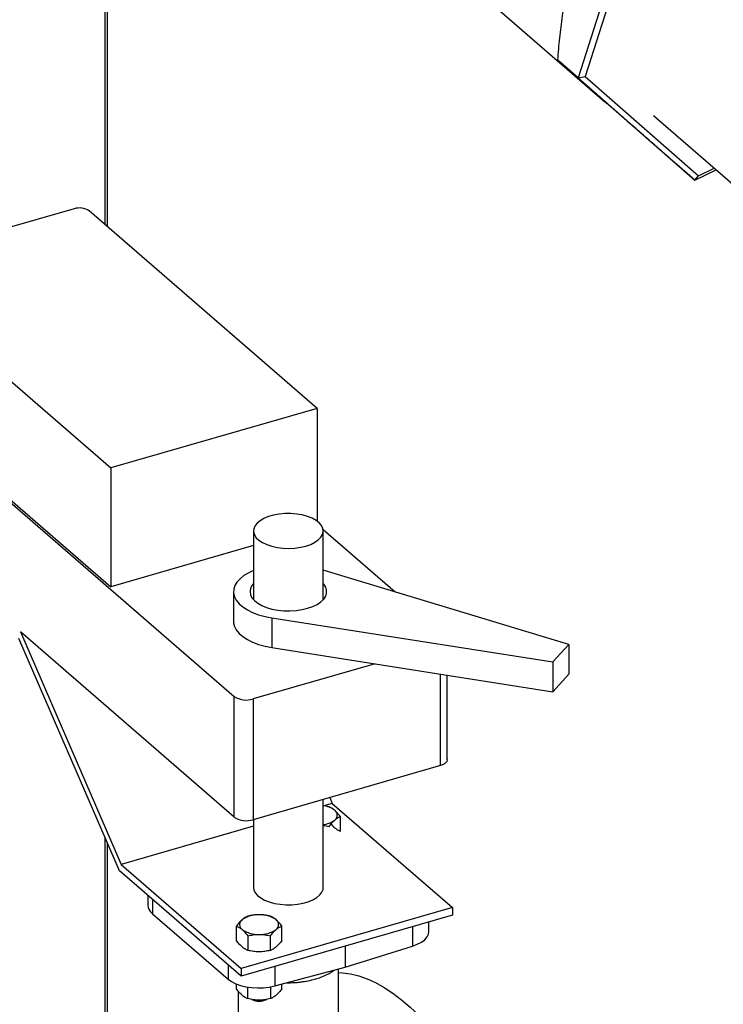
# Model space of a CAD drawing. Extents: x 19.1 to 29.8, y 0.6 to 8.7.
# Drawn here: x 23.8 to 24, y 5.6 to 5.9 of the extents above; entities that cross this region are included whole.
import ezdxf

# ---------------------------------------------------------------- set-up
doc = ezdxf.new("R2010")
doc.units = 0
doc.header["$MEASUREMENT"] = 0
doc.layers.get('0').update_dxf_attribs({"linetype": 'CONTINUOUS'})
doc.layers.add('D7', color=7, linetype='CONTINUOUS')

# ---------------------------------------------------------------- blocks, each defined once
blk = doc.blocks.new('A$C4E332C02')
for p, q in [((3.520225069776728, 3.127264921163037), (3.520225069776728, 3.000529038180053)), ((3.521027213613415, 2.999834415428953), (3.521027213613415, 3.127185782985544)), ((3.584302995670939, 3.111205646740746), (3.669749251027014, 3.037207018944136)), ((3.679490722532805, 3.100002122278796), (3.661730845250005, 3.044333492242948)), ((3.68106436698767, 3.098628019099211), (3.663859462054575, 3.044699031507844)), ((3.661730845250005, 3.044333492242948), (3.655646509927827, 3.049602681197101)), ((3.661730845250005, 3.044333492242948), (3.663859462054575, 3.044699031507844)), ((3.661730845250005, 3.044333492242948), (3.696621365831675, 3.013754110889905)), ((3.663859462054575, 3.044699031507844), (3.697659682975754, 3.015075262240133)), ((3.684279633251158, 3.033056861811669), (3.711659191089197, 3.009345469179539)), ((3.696621365831675, 3.013754110889905), (3.690537030509496, 3.019023299844057)), ((3.697659682975754, 3.015075262240133), (3.702422419439266, 3.017344820700693)), ((3.696621365831675, 3.013754110889905), (3.703037926671485, 3.016811756256766)), ((3.696621365831675, 3.013754110889905), (3.697659682975754, 3.015075262240133)), ((3.511052902215567, 3.005191544570494), (3.455008569845631, 2.989012939380326)), ((3.583724186525124, 2.945537157326681), (3.515534595082578, 3.004591075789607)), ((3.453807723510529, 2.986772062830431), (3.521997314953076, 2.927718144367503)), ((3.453097411402574, 2.951050942266254), (3.558913435149698, 2.859411577573785)), ((3.453807723510529, 2.951255991709623), (3.521997314953076, 2.892202073246698)), ((3.583724186525124, 2.945537157326681), (3.521997314953076, 2.927718144367503)), ((3.583724186525124, 2.945537157326681), (3.583724186525124, 2.911804360380705)), ((3.521997314953076, 2.927718144367503), (3.521997314953076, 2.892202073246698)), ((3.564675915281654, 2.908888829001411), (3.564675915281654, 2.888329957055848)), ((3.585472242464036, 2.909327472017242), (3.607032145837351, 2.89065604799281)), ((3.585509232509096, 2.888329926138075), (3.585509232509096, 2.908888798083638)), ((3.564675950331598, 2.904522334058916), (3.521997314953076, 2.892202073246698)), ((3.658926944892904, 2.874944835127891), (3.585509219199167, 2.897172144438283)), ((3.558688428295966, 2.890737286030811), (3.558688428295966, 2.881858257665998)), ((3.570175529465345, 2.882912331384445), (3.654198205645969, 2.869712854291166)), ((3.570175529465345, 2.882912331384445), (3.570175529465345, 2.874033303019631)), ((3.558913435149698, 2.823327261000456), (3.494992812520273, 2.878684144023255)), ((3.494992812520273, 2.878684144023255), (3.525048267427593, 2.809222059542591)), ((3.5245588473936, 2.807300423326346), (3.494502365833526, 2.876764836421539)), ((3.570175529465345, 2.874033303019631), (3.600995088252709, 2.86919171274385)), ((3.654198205645969, 2.869712854291166), (3.658926944892904, 2.874944835127891)), ((3.658926944892904, 2.874944835127891), (3.658926944892904, 2.866065806763078)), ((3.600995088252709, 2.86919171274385), (3.564515605793964, 2.858660993235123)), ((3.600995088252709, 2.86919171274385), (3.654198205645969, 2.860833825926353)), ((3.654198205645969, 2.869712854291166), (3.654198205645969, 2.860833825926353)), ((3.6205599381639, 2.838755281851963), (3.6205599381639, 2.866118174925584)), ((3.622610457703367, 2.840531111707715), (3.622610457703367, 2.865796092445316)), ((3.654198205645969, 2.860833825926353), (3.658926944892904, 2.866065806763078)), ((3.558913435149698, 2.823327261000456), (3.558913435149698, 2.859411577573785)), ((3.564515605793964, 2.858660993235123), (3.564515605793964, 2.822576676661795)), ((3.6205599381639, 2.838755281851963), (3.564515605793964, 2.822576676661795)), ((3.585509232509096, 2.802340627059662), (3.585509232509096, 2.828637014679419)), ((3.587441362444963, 2.829194807830749), (3.588195805554001, 2.827451183610563)), ((3.588195805554001, 2.827451183610563), (3.585652281074196, 2.826716931339011)), ((3.588195805554001, 2.827451183610563), (3.62411154104214, 2.796347244282234)), ((3.590626441622867, 2.819144574277366), (3.590626441622867, 2.823469531209602)), ((3.564675909712975, 2.820661574512998), (3.525048267427593, 2.809222059542591)), ((3.564675915281654, 2.822622996363176), (3.564675915281654, 2.802340657977435)), ((3.520225069776728, 2.817316229755482), (3.520225069776728, 2.757604117811582)), ((3.521027213613415, 2.757835648565971), (3.521027213613415, 2.81546254970764)), ((3.525048267427593, 2.809222059542591), (3.560964002915732, 2.778118120214263)), ((3.560964002915732, 2.77577263381546), (3.5245588473936, 2.807300423326346)), ((3.533072200908379, 2.799927622383204), (3.533072200908379, 2.797071322633831)), ((3.534467785671076, 2.798719007072087), (3.534467785671076, 2.794467147466809)), ((3.62411154104214, 2.796347244282234), (3.560964002915732, 2.778118120214263)), ((3.62411154104214, 2.796347244282234), (3.62411154104214, 2.794001757883432)), ((3.534467785671076, 2.794467147466809), (3.557080448110618, 2.774884007346962)), ((3.62411154104214, 2.794001757883432), (3.560964002915732, 2.77577263381546)), ((3.559558706167884, 2.786443981318319), (3.559558706167884, 2.790768938250554)), ((3.573102362227516, 2.78644399660003), (3.573102362227516, 2.790768953532266)), ((3.612216365358023, 2.790567895272568), (3.612216365358023, 2.784790009890145)), ((3.617112946882372, 2.789206964126251), (3.617112946882372, 2.791981487167241)), ((3.562944606948442, 2.787836662159897), (3.562944606948442, 2.783511705227661)), ((3.569716386090036, 2.783511755206963), (3.569716386090036, 2.7878367121392)), ((3.592019654556076, 2.778479885960081), (3.612216365358023, 2.784790009890145)), ((3.592019654556076, 2.784737635289074), (3.592019654556076, 2.778479885960081)), ((3.557080448110618, 2.779135866952239), (3.557080448110618, 2.774884007346962)), ((3.570991843906171, 2.778667400993849), (3.570991843906171, 2.772889515611425)), ((3.570991843906171, 2.772889515611425), (3.592019654556076, 2.778479885960081)), ((3.560964002915732, 2.778118120214263), (3.560964002915732, 2.77577263381546)), ((3.590092575524658, 2.73910294288166), (3.590092575524658, 2.777967540524631)), ((3.559558706167884, 2.772010233519764), (3.559558706167884, 2.773435472626291)), ((3.569716386090036, 2.772603614480823), (3.569716386090036, 2.769078007408408)), ((3.573102362227516, 2.772010248801476), (3.573102362227516, 2.773450623902435)), ((3.5600925722661, 2.771337279958408), (3.5600925722661, 2.746849738934843)), ((3.562944606948442, 2.769077957429107), (3.562944606948442, 2.772524814992026))]:
    blk.add_line(p, q)
at = {"flags": 128}
for points in [[(3.580300951147038, 2.904378250974204), (3.581750619485028, 2.904883217509084), (3.583008684972974, 2.905503468777045), (3.584039106156553, 2.906221036037402), (3.584812055054982, 2.907015453928913), (3.585305506842829, 2.907863654858795), (3.585505111894207, 2.908741399797845), (3.585405097989671, 2.909623425822618), (3.58500843265, 2.910484283294814), (3.584326591324334, 2.911299172163139), (3.583379058448145, 2.912044814053846), (3.582193131890314, 2.912699621624517), (3.580802961327947, 2.913244775797054), (3.579248440426724, 2.913664696275345), (3.577574447788642, 2.913947161133333), (3.575828996219471, 2.914084127384802), (3.574062415198668, 2.91407160788531), (3.572325425529776, 2.9139100187518), (3.570668025441222, 2.913603970710129), (3.569137956342487, 2.913162277807112), (3.567779207878928, 2.912597638759543), (3.566630832455289, 2.911926294736612), (3.565725857535682, 2.91116760246543), (3.565090364257564, 2.910343316639706), (3.56474261142391, 2.909477224135549), (3.564692632238391, 2.908594124378759), (3.564941824020444, 2.907719598003247), (3.565483020723114, 2.90687867295486), (3.566300701585533, 2.9060955460166), (3.567371209845156, 2.905392855627747), (3.568663968393686, 2.904790677983227), (3.570141675329921, 2.904306357679811), (3.571761776686131, 2.903953916732895), (3.573477629685641, 2.903743487159865), (3.575240033946947, 2.903680962682984), (3.576998107491526, 2.903768364513596), (3.57870148928351, 2.904003009437762), (3.580300951147038, 2.904378250974204)], [(3.564675919607424, 2.897073503642316), (3.563231669971962, 2.896403344326278), (3.56181190848708, 2.895551819820229), (3.560634697697552, 2.894612363039724), (3.559721587368344, 2.89360214641076), (3.559089338099277, 2.892539556604452), (3.55874945560209, 2.891444060094411), (3.558708129182897, 2.890335620885553), (3.558966117826444, 2.889234554726913), (3.559518688678551, 2.888160946840467), (3.560355825698572, 2.887134373446324), (3.56146212884321, 2.886173646854561), (3.562817540840086, 2.88529623494903), (3.56439708005756, 2.884518296976021), (3.566172114638313, 2.883853922329745), (3.568110026831611, 2.883315372360947), (3.570175529465345, 2.882912331384445)], [(3.564675955513394, 2.893144619124429), (3.564207671349479, 2.892554214159365), (3.563765714314805, 2.891657653071645), (3.563617092193226, 2.890737271155249), (3.563765692093703, 2.889816883928921), (3.564207645229054, 2.888920326027485), (3.56493149019019, 2.888070820919939), (3.565918547912631, 2.88729041173781), (3.567143280503629, 2.886599161639461), (3.568573770064681, 2.886015179131705), (3.570173074462254, 2.885553541714325), (3.571899914802763, 2.885226042726895), (3.573709352847686, 2.885041386901696), (3.575554667945248, 2.885004151551902), (3.577387926609319, 2.885115515507454), (3.579161888689981, 2.885372341646317), (3.580830312861956, 2.88576828120409)], [(3.580830312861956, 2.88576828120409), (3.582350270040287, 2.886292748061755), (3.58368208700184, 2.886932483105927), (3.584791604363026, 2.887670625415548), (3.585649810732569, 2.888488300188738), (3.586234654145429, 2.88936412553602), (3.586530829430025, 2.890275618831316), (3.586530902167233, 2.891198956658348), (3.586234701912041, 2.89211038028414), (3.585649787916466, 2.892986330101639), (3.585509272740843, 2.893144588206656)], [(3.558688428295966, 2.881858257665998), (3.558708129182897, 2.88145659252074), (3.558966117826444, 2.8803555263621), (3.559518688678551, 2.879281918475654), (3.560355825698572, 2.878255345081511), (3.56146212884321, 2.877294618489749), (3.562817540840086, 2.876417206584216), (3.56439708005756, 2.875639268611208), (3.566172114638313, 2.874974893964931), (3.568110026831611, 2.874436343996134), (3.570175529465345, 2.874033303019631)], [(3.622610457703367, 2.840531111707715), (3.622601683553917, 2.840396934487621), (3.622470644675836, 2.840000415507637), (3.622187537115821, 2.83962412671325), (3.621763035737764, 2.839282778632056), (3.621213445260132, 2.838989432817522), (3.6205599381639, 2.838755281851963)], [(3.564675915281654, 2.802340657977435), (3.564780092139522, 2.801606042460509), (3.565176715140751, 2.800745172766257), (3.565858556466416, 2.799930283897933), (3.566806131681055, 2.799184654229283), (3.567992058238886, 2.79852984665861), (3.569382186462803, 2.797984680264019), (3.570936749702476, 2.797564772007784), (3.572610742340551, 2.797282307149796), (3.574356193909729, 2.797145340898328), (3.576122774930532, 2.797157860397819), (3.577859764599424, 2.797319449531329), (3.579517122349529, 2.797625485350943), (3.581047191448263, 2.79806717825396), (3.582405982250272, 2.798631829523584), (3.583554357673904, 2.799303173546516), (3.584459332593511, 2.800061865817698), (3.585094825871636, 2.800886151643423), (3.585442578705283, 2.801752244147579), (3.585509232509096, 2.802340627059662)], [(3.612216365358023, 2.784790009890145), (3.61363635713186, 2.785322877053664), (3.614854786461052, 2.785968605473044), (3.615836140072226, 2.786708475660124), (3.616552001193376, 2.787520848999232), (3.616981537495604, 2.78838221182402), (3.617112946882372, 2.789206964126251)], [(3.590092597382927, 2.77689943251976), (3.591266843691628, 2.776840582079869), (3.593668575587536, 2.776512522631307), (3.596122862326766, 2.775905071777822), (3.59862212623424, 2.775020050072588), (3.601158447417284, 2.773860400037601), (3.603724199312587, 2.772429529917762), (3.606311364251042, 2.770731906419119), (3.608911924563508, 2.768772800678194), (3.611517862580875, 2.766558267092762), (3.614121160634021, 2.764095100983399), (3.61671370327737, 2.761390986778048), (3.619287570618255, 2.758454201642896), (3.621834744987552, 2.755293890682269), (3.624347306492588, 2.751919834077189), (3.626817530793609, 2.748342425916137), (3.629237889103756, 2.744572653025841), (3.631600754859711, 2.740622285494283), (3.633898794827523, 2.736503537963118), (3.63612506687906, 2.73222902728925), (3.638272628886163, 2.727812026575487), (3.640334832050065, 2.723266168801427), (3.642305223124886, 2.718605595008024)], [(3.557080448110618, 2.774884007346962), (3.558095971392007, 2.774155847447698), (3.559344086325176, 2.773524524338251), (3.560788568649158, 2.773008258215953), (3.56238733923842, 2.772622224294032), (3.564094031565816, 2.772377537556425), (3.565859076362884, 2.772281340067177), (3.567631203585059, 2.772336331330267), (3.569358852679905, 2.772541062496474), (3.570991843906171, 2.772889515611425)]]:
    blk.add_lwpolyline(points, dxfattribs=at)
for centre, radius, start, end in [((3.51265667267068, 3.000136393756464), 0.005303454480363805, 57.13574481018154, 107.601875827468), ((3.562510833179026, 2.864979760963604), 0.006629173315285107, 237.1349876633833, 287.602812768636), ((3.584789634350201, 2.819880866393644), 0.006893067484705904, 53.04625717454994, 84.00732373272761), ((3.562510833179026, 2.828895444390274), 0.00662917331528452, 237.1349876633752, 287.6028127686437), ((3.587908624954444, 2.823923094705374), 0.0017888818318112, 304.9581509571245, 55.04476894788935), ((3.584788778280981, 2.827967803487357), 0.006895567538142803, 275.9970761813738, 306.9477937620535), ((3.536468483278249, 2.797215363389904), 0.003399335475546433, 182.4285332033614, 233.9454306824369), ((3.565916145894093, 2.786060173192188), 0.008105340928644575, 87.07003147442087, 125.134196029542), ((3.566745367213016, 2.78606219001024), 0.008103357817702384, 54.86090681845003, 92.93498543302879), ((3.562276613216568, 2.791222636626101), 0.001788926495591998, 124.9590283032677, 235.0422370395591), ((3.570384267017083, 2.791222619081346), 0.00178897116421928, 304.9599057036355, 55.03970509090939), ((3.565915496552606, 2.796382631381121), 0.00810294825888226, 234.8597924661196, 272.9355906927884), ((3.566745476637138, 2.796382656648998), 0.008102974645401084, 267.0642596422931, 305.1399678616913), ((3.566331314428375, 2.773651703887778), 0.005310027031093767, 245.5997359567335, 294.1409157199998), ((3.566366065148571, 2.779653192199205), 0.01102888742515641, 269.8151083865994, 281.9234633183995)]:
    blk.add_arc(centre, radius, start, end)
for points, knots in [([(4.402383517944301, 3.262496501808835), (4.399496833867765, 3.264994423859394), (4.393196854178719, 3.270445958480468), (4.38366159500044, 3.278697746912519), (4.373954348461154, 3.287098031747519), (4.364779946179816, 3.295037943362942), (4.356356437579976, 3.302328166029355), (4.348655278396947, 3.308993371847852), (4.341648133838063, 3.31505828588576), (4.335088087674045, 3.320736809129086), (4.328974199766343, 3.32602896674736), (4.32330659032943, 3.330935108727485), (4.316845574978025, 3.336528505880677), (4.309455337723577, 3.342926218565083), (4.300963782843212, 3.350278602930041), (4.292436340926621, 3.357662272436681), (4.283836016995224, 3.365109818622841), (4.27516312830295, 3.37262081161916), (4.261831190274165, 3.384168081810878), (4.243729733005161, 3.399849100427832), (4.220756860423016, 3.419757083435202), (4.202992140425458, 3.435157602985523), (4.190596316885475, 3.445906805636437), (4.183808105754451, 3.451793910341457), (4.177265280666759, 3.457468936205855), (4.171057020981983, 3.462854581984613), (4.165174618905588, 3.467955932870955), (4.159604493137508, 3.472782456069734), (4.154336253778126, 3.47734120629174), (4.149732175475286, 3.481318892771506), (4.145750058539996, 3.484750825089489), (4.142313347461247, 3.487711509910472), (4.138842183814511, 3.490678663526561), (4.135247005440881, 3.493809530531568), (4.130997587872471, 3.49711499025476), (4.126402883256546, 3.500248430771412), (4.12156484916428, 3.503185459706385), (4.116595232209889, 3.505896139038406), (4.111018170893516, 3.508615820943516), (4.104797725893718, 3.511307678733044), (4.097901139186199, 3.513926797538943), (4.090312124667797, 3.516425542859409), (4.082032085886688, 3.518754815359809), (4.073078274043198, 3.520855197950338), (4.063580275482209, 3.522657578813513), (4.053724903357562, 3.524100836449373), (4.043713679708951, 3.525147139800411), (4.033671271491286, 3.525798335161282), (4.023685662926923, 3.526055840900419), (4.013842923102295, 3.525934532000464), (4.004221110027792, 3.525457118548877), (3.99477976671443, 3.524634228183427), (3.985584591115867, 3.523481790277012), (3.976697101453254, 3.522014660350647), (3.968281405453475, 3.520280085703509), (3.960354838877045, 3.518330485881251), (3.950613184371392, 3.51549944624878), (3.938748030419859, 3.512098366458469), (3.921244005578856, 3.507047303667674), (3.900521803013795, 3.501064463942923), (3.870319709541093, 3.492328829654825), (3.834104046984471, 3.481859760336057), (3.780470329312465, 3.466378232844764), (3.715525593692433, 3.447645059182591), (3.619405655074949, 3.419911796630467), (3.503407582266028, 3.386437497447036), (3.251206763186389, 3.313641418703559), (2.904470795953756, 3.213516298257209), (2.463116624610407, 3.086050417872135), (2.159991946721519, 2.998525729228528), (1.973384245358645, 2.944662251146386), (1.903374777035275, 2.924456392065829), (1.833350788549879, 2.904248666401166), (1.763297482711586, 2.884035005195392), (1.693164318484023, 2.863800904049661), (1.641289505850224, 2.848836728461791), (1.607676740564948, 2.839141475138973), (1.592319520393012, 2.83471225055961), (1.576828738977525, 2.830243282715307), (1.561200385677076, 2.825739608581652), (1.545492504150687, 2.821193499827055), (1.529757502810334, 2.816711078240778), (1.516467334638008, 2.812680804925377), (1.504671060420094, 2.809908429557202), (1.494657405500575, 2.808097322947862), (1.484223536221712, 2.806716330339524), (1.473468396617044, 2.80580032658479), (1.46252700888374, 2.805377623332967), (1.451544050794837, 2.805455003486371), (1.440667130692461, 2.806037416426742), (1.430034619877254, 2.807099825538536), (1.4197805761466, 2.808620395870252), (1.409998023108678, 2.810556240247543), (1.40068879313462, 2.812892910006507), (1.391832161213507, 2.815629543273884), (1.383452881984248, 2.818767920368542), (1.375659200984757, 2.822280491836288), (1.368917600446409, 2.825918914726344), (1.36317088848309, 2.829593315695931), (1.358305527465831, 2.833254616063915), (1.353947615884444, 2.837148230725093), (1.349351897017179, 2.841122720202403), (1.344698015106623, 2.845171176994705), (1.339853180337123, 2.849372234454025), (1.335027723601918, 2.853559369591263), (1.330343308682991, 2.85762274572212), (1.326111551676043, 2.861284108991059), (1.322952485585859, 2.864019061354958), (1.320778614651879, 2.865882178944409), (1.31951367150095, 2.867018176794239), (1.318466926427845, 2.867995123397138), (1.31764219262466, 2.868788816896319), (1.316970838999147, 2.869449719203333), (1.316258704943273, 2.870164476992485), (1.315218636980077, 2.87123321013811), (1.313706821619355, 2.872846086954372), (1.311669519188527, 2.875133056939593), (1.309413959975203, 2.877826732893319), (1.307007652338477, 2.880881186283526), (1.304519398550582, 2.884226767212121), (1.301763035155666, 2.888171128072652), (1.298753318250636, 2.892779488878198), (1.295514627237143, 2.898117072374476), (1.292079655366706, 2.904237677098321), (1.288495029580652, 2.911190091625164), (1.285089321837461, 2.918436180567262), (1.281905014607677, 2.925839490126189), (1.278974737678553, 2.9332679633784), (1.276121472008061, 2.941220143011122), (1.273393825666886, 2.949651147833136), (1.270997106909128, 2.957988734297343), (1.26893151552747, 2.966116651198795), (1.267183382527879, 2.973938933674123), (1.265660594613909, 2.98188427130552), (1.264386364456001, 2.989888896268526), (1.263380135273863, 2.997888574561518), (1.262664151198905, 3.005815676298774), (1.26223126817662, 3.013644885218735), (1.262165805640748, 3.021337098307289), (1.262188418795393, 3.029176145516646), (1.262183581745962, 3.03732852052236), (1.262184879758799, 3.045753070780342), (1.262183957097484, 3.051460524613256), (1.262183489096671, 3.054355512202696)], [0, 0, 0, 0, 0.004285561816596422, 0.009352929411350873, 0.01415695900600286, 0.01869757792385395, 0.02297481039867292, 0.02666430231127455, 0.03013263483381155, 0.03337995324774826, 0.03640635443507243, 0.03921203208551392, 0.04179710726640726, 0.0460025002276396, 0.05018849871917734, 0.05441132479345298, 0.05867071211995286, 0.06296644279948649, 0.06729820208658184, 0.07848287432584429, 0.08987141857915726, 0.1014538354135126, 0.1049026773017474, 0.1083119551045408, 0.1115509718142643, 0.1146153538602625, 0.1175112631980471, 0.1202459313117149, 0.1228236400454753, 0.125246060565032, 0.1269775427198061, 0.1286187199564005, 0.1302312514311854, 0.1319721623053205, 0.1338763098504469, 0.1359631665875043, 0.1376523510996298, 0.1394502635414843, 0.1413572831573527, 0.1433735876649438, 0.1454992042495356, 0.1477323619424691, 0.150069940618156, 0.1525078379691001, 0.1550358067851323, 0.1575790322200359, 0.1601066753618194, 0.1626115286416613, 0.1650864453965246, 0.1675248610610856, 0.169920797815171, 0.1722679792363618, 0.1746455559892893, 0.1769653573741797, 0.1792234619597408, 0.1814108271851515, 0.183528159847559, 0.1875964906487873, 0.1915698234512839, 0.1985197280420915, 0.205352284011151, 0.2174671634331258, 0.2295842445203425, 0.2513666964313487, 0.2731634587804465, 0.3120200457436024, 0.3508588351621985, 0.4894979539923955, 0.6094990417459385, 0.7295387277533131, 0.7495525819719934, 0.7695694024466275, 0.7895894920000949, 0.8096131171758627, 0.8296510528851004, 0.8497394608609596, 0.8540922853824356, 0.8584850623872796, 0.8629176483536347, 0.8673898755559815, 0.8719011888518235, 0.8764199236054204, 0.880867947124918, 0.8834644174430921, 0.886096691145008, 0.888767966274903, 0.891468196547703, 0.8941852310112581, 0.8969055105516067, 0.8996173641924765, 0.9023085958342197, 0.9049678220306132, 0.907584014765946, 0.9101619957211893, 0.9127647009391724, 0.915389653341139, 0.918024978432883, 0.9206595513107948, 0.9228667871307844, 0.9250723010113083, 0.9273100951796416, 0.9296316796982511, 0.932032779357803, 0.934387850720849, 0.9369787907315352, 0.9393491985944681, 0.9414869216684848, 0.9433886989069472, 0.9441334158680261, 0.9447757604639463, 0.9453078165396327, 0.9457292193435726, 0.9460390835694186, 0.9463535969788535, 0.946839458288504, 0.9476274638440447, 0.9486589391360845, 0.9499421116812384, 0.9510764209273366, 0.9523636825426641, 0.9538077960368444, 0.9554122814926178, 0.9571797383648407, 0.9591108276415924, 0.9612051115172339, 0.9634614665606939, 0.9653810746558891, 0.9673993049267547, 0.9695118646880471, 0.9717127479870158, 0.973994000847319, 0.9759500835397102, 0.9779499248234792, 0.9799871532076603, 0.9820561557659232, 0.9841508069748321, 0.9862646055290748, 0.9883951446752498, 0.9905536140633436, 0.9927918405384041, 0.9951175504628721, 0.9975234787297728, 1, 1, 1, 1]), ([(1.241350406889623, 3.054303958060938), (1.241349683802792, 3.050650024824071), (1.24134825659241, 3.043437984406157), (1.241353760571176, 3.032737905208908), (1.241334926645376, 3.022303638981136), (1.241416011609257, 3.011926004675752), (1.242126322050655, 3.001165800944642), (1.243328121862032, 2.990206661205317), (1.244953601720166, 2.979629793465346), (1.246878659788621, 2.96960817885993), (1.24900483639335, 2.960247836634402), (1.251372131392746, 2.95117206162011), (1.253935693630588, 2.942456796085093), (1.256646928245441, 2.934162735299512), (1.25945664968981, 2.926334292372342), (1.262322708157704, 2.919004871700059), (1.265494193937744, 2.911504633943051), (1.268941727810301, 2.903995975617637), (1.272622760268668, 2.896647795372104), (1.276127742000067, 2.89018654031099), (1.279409957888035, 2.884558740446065), (1.282436922618011, 2.879704973830955), (1.285225640030738, 2.875501199371383), (1.287750184650086, 2.871905743845516), (1.289991421143807, 2.868875232409234), (1.291947702169711, 2.866347747910888), (1.293688514472223, 2.864187545708358), (1.295429428298775, 2.862106579860527), (1.297165590565029, 2.860112256087457), (1.298874568393902, 2.85822968042168), (1.300489098116625, 2.856517135607486), (1.302193280386064, 2.854777028534077), (1.304182086482655, 2.852835018547483), (1.306556073204263, 2.850651921509914), (1.309302030097648, 2.848287448626808), (1.31241272072473, 2.845578611973456), (1.316556974679877, 2.841990097302418), (1.321537763105489, 2.83768112729433), (1.327149544436132, 2.832829151247976), (1.332507713465795, 2.828196731121695), (1.337598401328968, 2.823801232431788), (1.342441882766465, 2.819636434247305), (1.347035053717789, 2.815678636972052), (1.352011779109695, 2.812036286117458), (1.357366512407417, 2.80858688672363), (1.363303385967363, 2.805236652246082), (1.369969106551181, 2.801952034581642), (1.377507646560332, 2.798734353999267), (1.385960598612883, 2.795654094811372), (1.394507524688599, 2.793038823439251), (1.402945490443535, 2.790868696465311), (1.411090636604101, 2.78910728912017), (1.419709942631805, 2.787582593995671), (1.428765661181281, 2.786333763621981), (1.438204613816509, 2.785397100979218), (1.44794166862566, 2.784799381078386), (1.45780958465128, 2.78457126660923), (1.46762409990221, 2.784715554681396), (1.477223329959237, 2.785214172698366), (1.486529592097924, 2.786048142430591), (1.495485650905593, 2.787186726800757), (1.5041702861689, 2.788622518091469), (1.512510214036027, 2.79033351938844), (1.520460125778143, 2.792281975540284), (1.52786637862507, 2.794438996747227), (1.535105706670919, 2.796519779956023), (1.542208127718197, 2.79857139453617), (1.552318925801316, 2.801491478174986), (1.565398081368031, 2.805271244093042), (1.585603824735543, 2.811108896935309), (1.609896643435462, 2.818127585525401), (1.645933187408765, 2.828538948118921), (1.689686283300439, 2.841178649580613), (1.754655900809631, 2.859945247613041), (1.833299798631892, 2.882658480396155), (2.004623098431736, 2.932130354686725), (2.341532842833971, 3.029384550246664), (2.717738275482589, 3.137935633099238), (3.054018930414756, 3.234975165240987), (3.263918093844147, 3.295553537961282), (3.473707683953023, 3.356114548235142), (3.625138630763416, 3.399843168888086), (3.718246400346757, 3.426736579313737), (3.753092932454422, 3.436802542121202), (3.78796842670976, 3.446876980922228), (3.822972995184223, 3.456984316555465), (3.858241272045795, 3.467159543365518), (3.891013038568929, 3.476603701884208), (3.921325590573574, 3.485336144070433), (3.942059727625676, 3.491339997007122), (3.955995905482283, 3.495356617178533), (3.962950620885358, 3.497414911060718), (3.970181411249499, 3.49934588703841), (3.977881031799726, 3.501030464744728), (3.986044045935259, 3.502487119169892), (3.994652304996919, 3.503674507908501), (4.003561984307638, 3.504550192474996), (4.012574562286254, 3.505078417677059), (4.021476918552992, 3.505262557496187), (4.030149241230696, 3.505124167581734), (4.0385154645735, 3.504687775251812), (4.047343352127484, 3.503918592964287), (4.056453323651915, 3.502756327119247), (4.065631310040125, 3.501161922171498), (4.073944714755733, 3.499341305870548), (4.081381220901342, 3.497371024949841), (4.088024236040908, 3.495309307576997), (4.094173982917283, 3.493121178416629), (4.10012348745439, 3.490702013953292), (4.106009428895746, 3.487957954904946), (4.111851130746132, 3.484816208361254), (4.117506713884175, 3.481259508115881), (4.122841868659734, 3.47726645746023), (4.127725108995698, 3.47287303650392), (4.133041781562255, 3.468268448898518), (4.138651163684919, 3.463377014246617), (4.144501440391359, 3.458299819021597), (4.15044995424698, 3.453141935265015), (4.158510117576782, 3.446162198109041), (4.168584604173752, 3.437444936177748), (4.18059470923837, 3.427054669332342), (4.192597765990136, 3.416671063733062), (4.204578288478665, 3.406305889456989), (4.216517428288398, 3.395974334195591), (4.228090656872553, 3.385957678254057), (4.239299942673668, 3.376254405394096), (4.248063245256162, 3.368667802138244), (4.25448284341158, 3.363108834584892), (4.258662200988439, 3.359490181024292), (4.262783750185761, 3.355921140140487), (4.266902403764242, 3.352354311907325), (4.271184001484883, 3.348646277408044), (4.275797304828892, 3.344651104551969), (4.281047220959813, 3.340103941992434), (4.28696835724736, 3.334975382373928), (4.293590778303695, 3.32923855346508), (4.300754500160366, 3.323033209280989), (4.308457766327308, 3.316359380349256), (4.316700763243588, 3.309217861093476), (4.325482454582144, 3.301608738509481), (4.33480306796168, 3.293532641950961), (4.344661497498237, 3.284989449870824), (4.355058450721742, 3.275979570222918), (4.365923547496891, 3.266563386700734), (4.377250827870746, 3.256746248161706), (4.385832885822353, 3.249307992925351), (4.390660555209379, 3.245123695327006), (4.391560537815636, 3.244343651219594)], [0, 0, 0, 0, 0.003116182481515204, 0.006150641664585705, 0.009120495194683149, 0.01203180171757862, 0.01493657110027549, 0.01782334875530087, 0.02066862144622041, 0.02310889629278529, 0.02549115965604569, 0.02780489945195642, 0.03004229329146767, 0.0321964012624247, 0.03426136260654199, 0.03623256619584891, 0.03810612780722367, 0.04044738090426885, 0.04260579137853181, 0.04457968844903565, 0.04637011778223921, 0.04797933511359469, 0.04941027660763142, 0.05072924078851625, 0.05185859857044222, 0.05280559064162982, 0.05365323034183378, 0.05443601509606816, 0.05536423718679497, 0.05618444467715406, 0.05690864584394283, 0.05767413186160592, 0.05863282125562474, 0.05977407756589906, 0.06109697368029575, 0.06259865898611185, 0.06427483408811191, 0.06710136608301016, 0.06982685193731163, 0.07240464563951661, 0.0748511493906196, 0.0771736518339383, 0.079368094799538, 0.08145435091947263, 0.08353942258031512, 0.08566489513730335, 0.08793235330603254, 0.09034185294450894, 0.09289303193804048, 0.09558231104843674, 0.09768732049816269, 0.09986461919992082, 0.1021102444524096, 0.1044196473793588, 0.1067871973715669, 0.1092062217913403, 0.1116567957591671, 0.1140764774331473, 0.1164528764303044, 0.1187806571555433, 0.1210563576746083, 0.1232760126298737, 0.1255347645116087, 0.1277134019136422, 0.1298127316678607, 0.1318665126590872, 0.1338835307849635, 0.1358723328180305, 0.1404913718744927, 0.1450398724946188, 0.1530994280500876, 0.1611997391053998, 0.1757698421743686, 0.190422729175053, 0.2166334333229994, 0.2428618678133837, 0.3365736167919706, 0.5039975363950734, 0.563685204119465, 0.6233600143019412, 0.6830141551133778, 0.7426255885999963, 0.7525428277703328, 0.7624489202071633, 0.7723551810003791, 0.7822972168654695, 0.7923084693075204, 0.8024327811649802, 0.8102341010381267, 0.8181576857483783, 0.8201432227151967, 0.8221264995251159, 0.8241333129848302, 0.8262001255995606, 0.8283340843228023, 0.8305354977192282, 0.8327943422586335, 0.8350382536348283, 0.837232758149456, 0.8393697333691388, 0.8414419943441115, 0.8434427531455785, 0.8459894289224335, 0.8483891147400019, 0.8506347481565956, 0.85272222886951, 0.8546508183363096, 0.8564738534459682, 0.8583870055176435, 0.8604019368871207, 0.8625101446585496, 0.8648212768018539, 0.8672161427126245, 0.8697089847558562, 0.8723608292606265, 0.8751810924821984, 0.8781439784562663, 0.8811159513677281, 0.8840699349353729, 0.8901656537808916, 0.8961132664920903, 0.9019118062229377, 0.9079594483847692, 0.9138347542872188, 0.919530796474084, 0.9250478636231907, 0.9303869428816232, 0.9324729604379562, 0.9345306896638742, 0.9365601787032976, 0.9385614997866348, 0.940615473277057, 0.9428859307370964, 0.9453773742331131, 0.9483729518934086, 0.9516353788145276, 0.9551643420068977, 0.9589595766754556, 0.9630208420646911, 0.9673478492897444, 0.9719404779656048, 0.9767985596031717, 0.9819220460206532, 0.9873109131644782, 0.9928619748283946, 0.9986693168105741, 1, 1, 1, 1]), ([(3.655646509927827, 3.049602681197101), (3.655824952300094, 3.051822191105726), (3.656181783283621, 3.056260542230453), (3.657025366441758, 3.062921859191564), (3.658175286294522, 3.069532989374729), (3.659524861455182, 3.075420046422177), (3.660601591037498, 3.078971116694932), (3.661049462473194, 3.080448203391017)], [0, 0, 0, 0, 0.209363134748029, 0.418663192704501, 0.6330558156126387, 0.8473676015023988, 1, 1, 1, 1]), ([(3.669614784122629, 3.037324197696571), (3.668593574393178, 3.038219468233436), (3.666551031267062, 3.040010117723304), (3.663783967844694, 3.042439237256492), (3.661246745403297, 3.044668910682471), (3.65842912656246, 3.047148295735454), (3.656713725170547, 3.048661352253841), (3.655646509927827, 3.049602681197101)], [0, 0, 0, 0, 0.1741518923443215, 0.3483248742645382, 0.5270098247344539, 0.7057351550029207, 1, 1, 1, 1]), ([(3.690537030509496, 3.019023299844057), (3.688956222173211, 3.020404484372905), (3.685795063612083, 3.023166453169281), (3.681160985627734, 3.027217473882798), (3.676673730625268, 3.031142357513845), (3.672794719944932, 3.03453787132835), (3.670548934152187, 3.036505675875795), (3.669614784122629, 3.037324197696571)], [0, 0, 0, 0, 0.209361671571703, 0.4186626710341884, 0.6330561202736319, 0.8473671722395354, 1, 1, 1, 1]), ([(3.587240540842309, 2.826401807300259), (3.586693529702686, 2.826544346747549), (3.586123118473608, 2.826692983759544), (3.58553335819758, 2.826734466383432), (3.585509164348451, 2.826736168133081)], [0, 0, 0, 0, 0.9589768078499555, 1, 1, 1, 1]), ([(3.588933540120813, 2.825389262195778), (3.588649874986153, 2.825612062150959), (3.588076214435041, 2.826062634073475), (3.58752114043363, 2.826287920886173), (3.587240540842309, 2.826401807300259)], [0, 0, 0, 0, 0.4944825543859047, 1, 1, 1, 1]), ([(3.590626441622867, 2.823469531209602), (3.590351494524157, 2.823834428511543), (3.589796583440865, 2.824570881298493), (3.589222949945167, 2.825114829306687), (3.588933540120813, 2.825389262195778)], [0, 0, 0, 0, 0.4954795587827608, 1, 1, 1, 1]), ([(3.588933614838247, 2.822456979448555), (3.589217250087941, 2.822679794031593), (3.589790832016753, 2.823130381250364), (3.590345869296598, 2.823355654954083), (3.590626441622867, 2.823469531209602)], [0, 0, 0, 0, 0.4944982319855046, 1, 1, 1, 1]), ([(3.585509229106428, 2.820873843301381), (3.585522022865959, 2.82087296131977), (3.586111821858161, 2.820832301507109), (3.586682402165749, 2.820683141667036), (3.587240605600279, 2.820537217361699)], [0, 0, 0, 0, 0.02169172837806187, 1, 1, 1, 1]), ([(3.587240605600279, 2.820537217361699), (3.587515520534907, 2.820902133629634), (3.588070367985082, 2.821638626396266), (3.588644136325264, 2.82218255548303), (3.588933614838247, 2.822456979448555)], [0, 0, 0, 0, 0.495478414001381, 1, 1, 1, 1]), ([(3.587850177024897, 2.821306989235815), (3.587923274862142, 2.821212717821014), (3.588277273900353, 2.820756179140425), (3.588643185891748, 2.820422116336823), (3.588933540120813, 2.820157034704954)], [0, 0, 0, 0, 0.2064916266869921, 1, 1, 1, 1]), ([(3.588933540120813, 2.820157034704954), (3.589217205728261, 2.819934230437697), (3.589790835392336, 2.819483674805906), (3.59034587477003, 2.819258432174318), (3.590626441622867, 2.819144574277366)], [0, 0, 0, 0, 0.4945100039473534, 1, 1, 1, 1]), ([(3.562944584528914, 2.793701264320514), (3.562669669594293, 2.793589920325664), (3.562114822144117, 2.793365200152792), (3.561541053803936, 2.792915603838029), (3.561251575290953, 2.792688772792246)], [0, 0, 0, 0, 0.495478414001381, 1, 1, 1, 1]), ([(3.564827309883597, 2.794048571013487), (3.564763987522973, 2.794044471374584), (3.564123196438459, 2.794002985049167), (3.563503259706955, 2.79384428330788), (3.562944584528914, 2.793701264320514)], [0, 0, 0, 0, 0.09881904127295851, 0.9999999999999999, 0.9999999999999999, 0.9999999999999999, 0.9999999999999999]), ([(3.569716461446959, 2.793701229622924), (3.569166550461411, 2.793828032382484), (3.568056660365691, 2.794083959488226), (3.566909324676928, 2.794131122870935), (3.566330452930487, 2.79415491847843)], [0, 0, 0, 0, 0.4954643596389299, 1, 1, 1, 1]), ([(3.571409362949012, 2.792688769195335), (3.571125697341571, 2.792911573462591), (3.570552067677497, 2.793362129094383), (3.569997028299802, 2.793587371725971), (3.569716461446959, 2.793701229622924)], [0, 0, 0, 0, 0.4945100039473534, 1, 1, 1, 1]), ([(3.561251575290953, 2.792688772792246), (3.560967924115396, 2.792420237405183), (3.560394317183771, 2.791877198022014), (3.559839276678105, 2.791141055184898), (3.559558706167884, 2.790768938250554)], [0, 0, 0, 0, 0.4945044418256449, 1, 1, 1, 1]), ([(3.559558706167884, 2.790768938250554), (3.559833653266594, 2.790657613208134), (3.560388564349886, 2.790432931805141), (3.560962197845591, 2.789983317453855), (3.561251607669938, 2.789756477822968)], [0, 0, 0, 0, 0.4954795587827608, 1, 1, 1, 1]), ([(3.571409352989555, 2.789756462003998), (3.571693064612759, 2.789979251721315), (3.572266803217232, 2.790429790405828), (3.572821806181501, 2.790655072568102), (3.573102362227516, 2.790768953532266)], [0, 0, 0, 0, 0.494496310690319, 1, 1, 1, 1]), ([(3.573102362227516, 2.790768953532266), (3.572827415096462, 2.791133851028644), (3.572272472463702, 2.791870345992406), (3.571698805689273, 2.792414311956112), (3.571409362949012, 2.792688769195335)], [0, 0, 0, 0, 0.4954514481858582, 1, 1, 1, 1]), ([(3.561251607669938, 2.789756477822968), (3.561535306184709, 2.789487934425729), (3.562108969121219, 2.788944916447779), (3.562664040061534, 2.788208760508398), (3.562944606948442, 2.787836662159897)], [0, 0, 0, 0, 0.4945386859037333, 1, 1, 1, 1]), ([(3.562944606948442, 2.787836662159897), (3.563494485183426, 2.787963468095723), (3.564604326904622, 2.788219405699939), (3.565751617350948, 2.788266536683748), (3.566330475350014, 2.788290316317815)], [0, 0, 0, 0, 0.4954564461647205, 1, 1, 1, 1]), ([(3.566330475350014, 2.788290316317815), (3.566897841124337, 2.788267445201349), (3.56804513699403, 2.788221196487306), (3.569155250681447, 2.78796580587052), (3.569716386090036, 2.7878367121392)], [0, 0, 0, 0, 0.4945243762436546, 1, 1, 1, 1]), ([(3.569716386090036, 2.7878367121392), (3.569991341673663, 2.788201589808523), (3.570546309375928, 2.788938055382632), (3.571119929623052, 2.789482007740293), (3.571409352989555, 2.789756462003998)], [0, 0, 0, 0, 0.4954442979411707, 1, 1, 1, 1]), ([(3.561251607669938, 2.784524250332142), (3.56096794206249, 2.78479276930934), (3.560394312398415, 2.785335769400451), (3.559839273020721, 2.786071883171232), (3.559558706167884, 2.786443981318319)], [0, 0, 0, 0, 0.4945100039473534, 1, 1, 1, 1]), ([(3.562944606948442, 2.783511705227661), (3.562669660127291, 2.783623019348743), (3.562114719345729, 2.783847690960128), (3.561541050717679, 2.784297367285477), (3.561251607669938, 2.784524250332142)], [0, 0, 0, 0, 0.4954525424714945, 1, 1, 1, 1]), ([(3.571409352989555, 2.784524234513174), (3.571125695668634, 2.784301404893914), (3.570552106326296, 2.783850816506659), (3.569996983730825, 2.783625596893032), (3.569716386090036, 2.783511755206963)], [0, 0, 0, 0, 0.494530319826654, 1, 1, 1, 1]), ([(3.573102362227516, 2.78644399660003), (3.57282739106158, 2.786079105124031), (3.572272399924927, 2.785342622321084), (3.571698774741478, 2.784798679880407), (3.571409352989555, 2.784524234513174)], [0, 0, 0, 0, 0.4954514545866043, 1, 1, 1, 1]), ([(3.566330475350014, 2.78305808882699), (3.565763157205474, 2.783080927866348), (3.564615878130994, 2.783127114917106), (3.563505775047105, 2.7833825701025), (3.562944606948442, 2.783511705227661)], [0, 0, 0, 0, 0.494490100241293, 1, 1, 1, 1]), ([(3.569716386090036, 2.783511755206963), (3.56916650846091, 2.783384939711743), (3.568056656781138, 2.783128980234695), (3.566909348217123, 2.783081862175314), (3.566330475350014, 2.78305808882699)], [0, 0, 0, 0, 0.4954514545866043, 1, 1, 1, 1]), ([(3.574625232023266, 2.773855457512331), (3.574780996639838, 2.773850449973327), (3.575654843629074, 2.773822357438708), (3.576826908516622, 2.773879999546778), (3.578311750679333, 2.774001726875074), (3.57956937214221, 2.774157260648298), (3.581033757234394, 2.774412146269555), (3.582523545092798, 2.774757669962915), (3.584022480057087, 2.775204800571155), (3.585496908476529, 2.775756100841483), (3.58691396600922, 2.776425166607403), (3.588025366793801, 2.77704428475456), (3.588614967827446, 2.777486053830803), (3.588798421427242, 2.777623509708064)], [0, 0, 0, 0, 0.02939424082848507, 0.1649031045310701, 0.2204198130515883, 0.3121932994498597, 0.4069912944063648, 0.508363998199602, 0.6138969894262861, 0.7228138297863663, 0.8345201078521851, 0.9485111453750633, 1, 1, 1, 1]), ([(3.561251607669938, 2.770090523702811), (3.560967942273457, 2.770359044093034), (3.560394313942503, 2.770902046183465), (3.559839273251058, 2.771638144008389), (3.559558706167884, 2.772010233519764)], [0, 0, 0, 0, 0.494510785418218, 1, 1, 1, 1]), ([(3.562944606948442, 2.769077957429107), (3.562669659900216, 2.769189280546575), (3.562114717762242, 2.769413970679501), (3.56154105049238, 2.769863642545532), (3.561251607669938, 2.770090523702811)], [0, 0, 0, 0, 0.4954517406651848, 1, 1, 1, 1]), ([(3.571409352989555, 2.770090507883843), (3.571125695879665, 2.769867680043218), (3.570552107870498, 2.769417095964632), (3.569996983961126, 2.769191858129082), (3.569716386090036, 2.769078007408408)], [0, 0, 0, 0, 0.4945311013310036, 0.9999999999999999, 0.9999999999999999, 0.9999999999999999, 0.9999999999999999]), ([(3.573102362227516, 2.772010248801476), (3.572827390834512, 2.771645365928537), (3.57227239834134, 2.770908899297757), (3.571698774516136, 2.77036495475024), (3.571409352989555, 2.770090507883843)], [0, 0, 0, 0, 0.495450652736435, 1, 1, 1, 1]), ([(3.566330475350014, 2.768624362197658), (3.56576315762733, 2.76864720283255), (3.56461588121887, 2.768693393036939), (3.563505775507771, 2.768948831139221), (3.562944606948442, 2.769077957429107)], [0, 0, 0, 0, 0.4944908816212903, 1, 1, 1, 1]), ([(3.569716386090036, 2.769078007408408), (3.569166508006745, 2.768951200712927), (3.568056653614079, 2.7686952585827), (3.566909347766511, 2.768648137240239), (3.566330475350014, 2.768624362197658)], [0, 0, 0, 0, 0.495450652736435, 1, 1, 1, 1])]:
    blk.add_open_spline(points, degree=3, knots=knots)

msp = doc.modelspace()

# ---------------------------------------------------------------- block references
at = {"layer": 'D7', "color": 7, "linetype": 'CONTINUOUS'}
msp.add_blockref('A$C4E332C02', (20.26678638286822, 2.806418385560153), dxfattribs=at)

doc.saveas('drawing.dxf')
